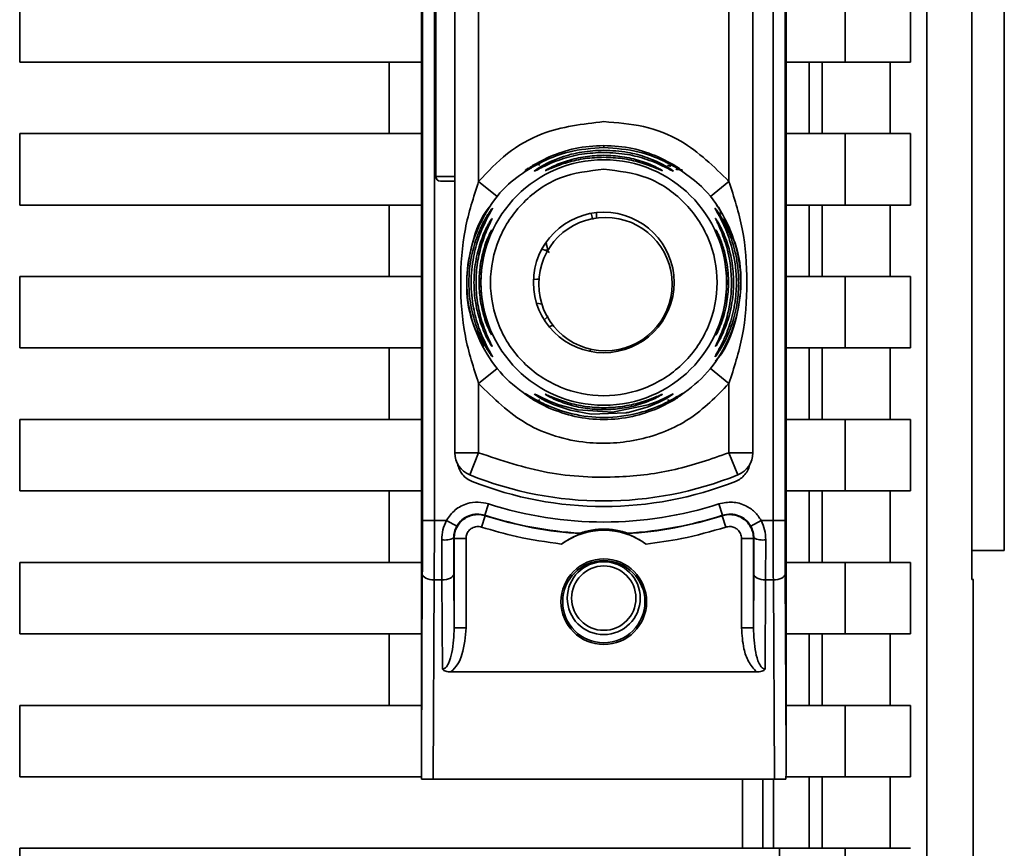
# Paper-space layout 'Blatt2' of a CAD drawing. Units: millimetres. Extents: x 0 to 4200, y 0 to 2970.
# Drawn here: x 1285 to 1327, y 1913 to 1948 of the extents above; entities that cross this region are included whole.
import ezdxf

# ---------------------------------------------------------------- set-up
doc = ezdxf.new("R2010")
doc.units = ezdxf.units.MM

psp = doc.layouts.new('Blatt2')

# ---------------------------------------------------------------- linework, layer by layer
at = {"color": 7, "linetype": 'Continuous', "lineweight": 35, "ltscale": 10}
for p, q in [((1326.57, 1925.781), (1326.57, 1983.448)), ((1323.318, 1982.269), (1323.318, 1889.289)), ((1325.211, 1924.566), (1325.211, 1982.302)), ((1302.12, 1917.171), (1302.12, 1977.387)), ((1317.42, 1977.387), (1317.42, 1917.171)), ((1302.164, 1967.513), (1302.164, 1927.045)), ((1302.664, 1967.513), (1302.664, 1927.045)), ((1316.876, 1927.045), (1316.876, 1967.513)), ((1317.376, 1967.513), (1317.376, 1927.045)), ((1303.52, 1929.88), (1303.52, 1964.678)), ((1316.02, 1964.678), (1316.02, 1929.88)), ((1302.72, 1953.079), (1302.72, 1941.479)), ((1304.52, 1941.272), (1304.52, 1953.286)), ((1315.02, 1941.272), (1315.02, 1953.286)), ((1285.27, 1946.279), (1285.27, 1949.279)), ((1319.888, 1949.279), (1319.888, 1946.279)), ((1322.635, 1949.279), (1322.635, 1946.279)), ((1302.12, 1946.279), (1285.27, 1946.279)), ((1300.77, 1943.279), (1300.77, 1946.279)), ((1319.888, 1946.279), (1317.42, 1946.279)), ((1318.384, 1946.279), (1318.384, 1943.279)), ((1318.933, 1943.279), (1318.933, 1946.279)), ((1319.888, 1946.279), (1322.635, 1946.279)), ((1321.786, 1946.279), (1321.786, 1943.279)), ((1285.27, 1943.279), (1302.12, 1943.279)), ((1285.27, 1940.279), (1285.27, 1943.279)), ((1319.888, 1943.279), (1317.42, 1943.279)), ((1319.888, 1943.279), (1319.888, 1940.279)), ((1322.635, 1943.279), (1319.888, 1943.279)), ((1322.635, 1943.279), (1322.635, 1940.279)), ((1308.78, 1942.68), (1308.77, 1942.688)), ((1306.838, 1941.968), (1307.483, 1942.305)), ((1306.991, 1942), (1307.483, 1942.305)), ((1312.057, 1942.305), (1312.703, 1941.968)), ((1302.92, 1941.279), (1303.52, 1941.279)), ((1305.298, 1940.643), (1304.52, 1941.272)), ((1314.242, 1940.643), (1315.02, 1941.272)), ((1302.12, 1940.279), (1285.27, 1940.279)), ((1300.77, 1937.279), (1300.77, 1940.279)), ((1319.888, 1940.279), (1317.42, 1940.279)), ((1318.384, 1940.279), (1318.384, 1937.279)), ((1318.933, 1937.279), (1318.933, 1940.279)), ((1319.888, 1940.279), (1322.635, 1940.279)), ((1321.786, 1940.279), (1321.786, 1937.279)), ((1309.84, 1939.762), (1309.84, 1939.762)), ((1307.425, 1938.379), (1307.312, 1938.379)), ((1285.27, 1937.279), (1302.12, 1937.279)), ((1285.27, 1934.279), (1285.27, 1937.279)), ((1319.888, 1937.279), (1317.42, 1937.279)), ((1319.888, 1937.279), (1319.888, 1934.279)), ((1322.635, 1937.279), (1319.888, 1937.279)), ((1322.635, 1937.279), (1322.635, 1934.279)), ((1306.955, 1936.159), (1307.172, 1936.113)), ((1307.443, 1935.626), (1307.318, 1935.49)), ((1302.12, 1934.279), (1285.27, 1934.279)), ((1300.77, 1931.279), (1300.77, 1934.279)), ((1309.185, 1934.16), (1309.221, 1934.183)), ((1309.84, 1934.162), (1309.84, 1934.162)), ((1319.888, 1934.279), (1317.42, 1934.279)), ((1318.384, 1934.279), (1318.384, 1931.279)), ((1318.933, 1931.279), (1318.933, 1934.279)), ((1319.888, 1934.279), (1322.635, 1934.279)), ((1321.786, 1934.279), (1321.786, 1931.279)), ((1305.298, 1933.415), (1304.52, 1932.786)), ((1315.02, 1932.786), (1314.242, 1933.415)), ((1304.52, 1929.88), (1304.52, 1932.786)), ((1315.02, 1929.88), (1315.02, 1932.786)), ((1307.484, 1931.753), (1306.801, 1932.176)), ((1307.483, 1931.753), (1306.838, 1932.09)), ((1312.702, 1932.09), (1312.057, 1931.753)), ((1312.805, 1932.216), (1312.568, 1932.069)), ((1285.27, 1928.279), (1285.27, 1931.279)), ((1285.27, 1931.279), (1302.12, 1931.279)), ((1319.888, 1931.279), (1317.42, 1931.279)), ((1319.888, 1931.279), (1319.888, 1928.279)), ((1322.635, 1931.279), (1319.888, 1931.279)), ((1322.635, 1931.279), (1322.635, 1928.279)), ((1303.52, 1929.88), (1304.52, 1929.88)), ((1304.145, 1928.953), (1304.52, 1929.88)), ((1315.02, 1929.88), (1316.02, 1929.88)), ((1315.395, 1928.953), (1315.02, 1929.88)), ((1302.12, 1928.279), (1285.27, 1928.279)), ((1300.77, 1925.279), (1300.77, 1928.279)), ((1319.888, 1928.279), (1317.42, 1928.279)), ((1318.384, 1928.279), (1318.384, 1925.279)), ((1318.933, 1925.279), (1318.933, 1928.279)), ((1319.888, 1928.279), (1322.635, 1928.279)), ((1321.786, 1928.279), (1321.786, 1925.279)), ((1304.939, 1927.737), (1304.785, 1927.261)), ((1314.601, 1927.737), (1314.755, 1927.261)), ((1304.647, 1926.763), (1304.8, 1927.239)), ((1314.894, 1926.763), (1314.74, 1927.239)), ((1302.664, 1927.045), (1302.164, 1927.045)), ((1303.169, 1927.045), (1302.664, 1927.045)), ((1303.169, 1927.045), (1303.605, 1926.8)), ((1315.935, 1926.8), (1316.371, 1927.045)), ((1316.876, 1927.045), (1316.371, 1927.045)), ((1316.876, 1927.045), (1317.376, 1927.045)), ((1303.477, 1926.309), (1303.493, 1926.287)), ((1303.493, 1926.287), (1303.493, 1922.533)), ((1303.993, 1926.287), (1303.493, 1926.287)), ((1303.993, 1926.287), (1303.993, 1922.533)), ((1315.547, 1922.533), (1315.547, 1926.287)), ((1316.047, 1926.287), (1315.547, 1926.287)), ((1316.047, 1926.287), (1316.063, 1926.309)), ((1316.047, 1922.533), (1316.047, 1926.287)), ((1302.982, 1924.545), (1302.977, 1926.227)), ((1316.563, 1926.227), (1316.559, 1924.545)), ((1325.211, 1925.781), (1326.57, 1925.781)), ((1285.27, 1922.279), (1285.27, 1925.279)), ((1285.27, 1925.279), (1302.12, 1925.279)), ((1319.888, 1925.279), (1317.42, 1925.279)), ((1319.888, 1925.279), (1319.888, 1922.279)), ((1322.635, 1925.279), (1319.888, 1925.279)), ((1322.635, 1925.279), (1322.635, 1922.279)), ((1302.12, 1917.171), (1302.159, 1924.795)), ((1303.493, 1922.533), (1303.482, 1924.795)), ((1316.059, 1924.795), (1316.047, 1922.533)), ((1317.382, 1924.795), (1317.42, 1917.171)), ((1302.659, 1924.545), (1302.616, 1916.179)), ((1302.659, 1924.545), (1302.982, 1924.545)), ((1303.001, 1920.798), (1302.982, 1924.545)), ((1316.559, 1924.545), (1316.54, 1920.798)), ((1316.882, 1924.545), (1316.559, 1924.545)), ((1316.882, 1924.545), (1316.924, 1916.179)), ((1325.271, 1924.566), (1325.211, 1924.567)), ((1325.236, 1924.566), (1325.211, 1924.566)), ((1325.27, 1889.241), (1325.27, 1924.566)), ((1303.993, 1922.533), (1303.493, 1922.533)), ((1315.547, 1922.533), (1316.047, 1922.533)), ((1302.12, 1922.279), (1285.27, 1922.279)), ((1300.77, 1919.279), (1300.77, 1922.279)), ((1319.888, 1922.279), (1317.42, 1922.279)), ((1318.384, 1922.279), (1318.384, 1919.279)), ((1318.933, 1919.279), (1318.933, 1922.279)), ((1319.888, 1922.279), (1322.635, 1922.279)), ((1321.786, 1922.279), (1321.786, 1919.279)), ((1316.18, 1920.682), (1303.36, 1920.682)), ((1285.27, 1919.279), (1285.27, 1916.279)), ((1302.12, 1919.279), (1285.27, 1919.279)), ((1319.888, 1919.279), (1317.42, 1919.279)), ((1319.888, 1919.279), (1319.888, 1916.279)), ((1322.635, 1919.279), (1319.888, 1919.279)), ((1322.635, 1919.279), (1322.635, 1916.279)), ((1302.127, 1916.279), (1285.27, 1916.279)), ((1316.924, 1916.179), (1302.616, 1916.179)), ((1316.445, 1916.179), (1316.445, 1913.279)), ((1319.888, 1916.279), (1317.415, 1916.279)), ((1318.384, 1916.279), (1318.384, 1913.279)), ((1318.933, 1913.279), (1318.933, 1916.279)), ((1319.888, 1916.279), (1322.635, 1916.279)), ((1321.786, 1916.279), (1321.786, 1913.279)), ((1285.27, 1913.279), (1285.27, 1910.279)), ((1285.27, 1913.279), (1317.143, 1913.279)), ((1317.143, 1913.279), (1317.143, 1910.279)), ((1319.888, 1913.279), (1317.143, 1913.279)), ((1319.888, 1913.279), (1319.888, 1910.279)), ((1322.635, 1913.279), (1319.888, 1913.279))]:
    psp.add_line(p, q, dxfattribs=at)
at = {"color": 1, "linetype": 'Continuous', "lineweight": 35, "ltscale": 10}
for p, q in [((1309.77, 1942.695), (1309.77, 1942.779)), ((1312.447, 1941.952), (1312.586, 1941.89)), ((1302.72, 1941.479), (1303.52, 1941.479)), ((1309.461, 1939.737), (1309.461, 1939.963)), ((1307.629, 1935.244), (1307.482, 1935.167)), ((1315.584, 1916.179), (1315.584, 1913.279)), ((1316.892, 1913.279), (1316.892, 1916.179))]:
    psp.add_line(p, q, dxfattribs=at)
at = {"color": 1, "linetype": 'Continuous', "lineweight": 35, "ltscale": 10, "flags": 128}
for points in [[(1307.424, 1938.378), (1307.372, 1938.643), (1307.355, 1938.723)], [(1307.047, 1937.171), (1306.96, 1937.166), (1306.823, 1937.159)], [(1305.05, 1934.873), (1305.056, 1934.857), (1305.067, 1934.832)]]:
    psp.add_lwpolyline(points, dxfattribs=at)
at = {"color": 7, "linetype": 'Continuous', "lineweight": 35, "ltscale": 10, "flags": 128}
for points in [[(1306.86, 1932.354), (1306.881, 1932.348), (1306.941, 1932.319), (1307.149, 1932.212), (1307.459, 1932.065), (1307.878, 1931.898), (1308.676, 1931.677), (1310.131, 1931.58), (1311.631, 1931.887), (1312.056, 1932.054), (1312.373, 1932.203), (1312.566, 1932.302), (1312.649, 1932.344), (1312.68, 1932.354), (1312.665, 1932.338), (1312.566, 1932.268), (1312.375, 1932.15), (1312.059, 1931.986), (1311.633, 1931.807), (1310.808, 1931.577), (1310.74, 1931.565), (1310.707, 1931.559), (1310.702, 1931.558), (1310.7, 1931.558), (1310.7, 1931.558), (1310.7, 1931.558), (1310.7, 1931.558), (1310.7, 1931.558), (1310.7, 1931.558), (1309.237, 1931.504), (1308.355, 1931.665), (1307.689, 1931.893), (1307.344, 1932.054), (1307.091, 1932.194), (1306.96, 1932.277), (1306.884, 1932.331), (1306.86, 1932.354)], [(1304.785, 1927.261), (1304.794, 1927.248), (1304.8, 1927.239)], [(1314.74, 1927.239), (1314.749, 1927.251), (1314.755, 1927.261)], [(1302.159, 1924.795), (1302.169, 1924.747), (1302.198, 1924.7), (1302.244, 1924.657), (1302.306, 1924.619), (1302.382, 1924.588), (1302.468, 1924.565), (1302.561, 1924.55), (1302.659, 1924.545)], [(1302.982, 1924.545), (1303.079, 1924.55), (1303.172, 1924.565), (1303.258, 1924.588), (1303.334, 1924.619), (1303.396, 1924.657), (1303.443, 1924.7), (1303.471, 1924.747), (1303.482, 1924.795)], [(1316.559, 1924.545), (1316.461, 1924.55), (1316.368, 1924.565), (1316.282, 1924.588), (1316.206, 1924.619), (1316.144, 1924.657), (1316.098, 1924.7), (1316.069, 1924.747), (1316.059, 1924.795)], [(1317.382, 1924.795), (1317.371, 1924.747), (1317.343, 1924.7), (1317.296, 1924.657), (1317.234, 1924.619), (1317.158, 1924.588), (1317.072, 1924.565), (1316.979, 1924.55), (1316.882, 1924.545)]]:
    psp.add_lwpolyline(points, dxfattribs=at)
at = {"color": 7, "linetype": 'Continuous', "lineweight": 35, "ltscale": 100}
for centre, radius in [((1309.77, 1937.029), 5.152), ((1309.77, 1937.029), 2.95), ((1309.84, 1936.962), 2.8), ((1309.77, 1923.629), 1.795), ((1309.77, 1923.629), 1.724), ((1309.77, 1923.779), 1.53), ((1309.77, 1923.779), 1.35)]:
    psp.add_circle(centre, radius, dxfattribs=at)
for centre, radius, start, end in [((1302.92, 1941.479), 0.2, 180, 270), ((1309.84, 1936.962), 2.8, 90, 270), ((1305.517, 1939.015), 0.497, 154.8039, 179.9968), ((1304.52, 1929.88), 1, 180, 247.9757), ((1315.02, 1929.88), 1, 292.0243, 0), ((1309.77, 1942.859), 15, 247.9757, 292.0243), ((1309.77, 1942.629), 15.004, 248.4049, 291.5951), ((1309.77, 1942.629), 15.656, 252.0276, 287.9724), ((1309.77, 1942.629), 16.156, 252.0276, 266.4666), ((1309.77, 1942.629), 16.173, 252.1041, 266.6344), ((1309.77, 1942.629), 16.173, 273.3656, 287.8959), ((1309.77, 1942.629), 16.156, 273.5334, 287.9724), ((1303.096, 1927.069), 0.85, 261.949, 296.627), ((1309.77, 1923.629), 3, 53.8159, 126.1841), ((1316.444, 1927.069), 0.85, 243.373, 278.051)]:
    psp.add_arc(centre, radius, start, end, dxfattribs=at)
at = {"color": 1, "linetype": 'Continuous', "lineweight": 35, "ltscale": 100}
psp.add_arc((1305.518, 1934.59), 0.498, 200.5356, 209.9806, dxfattribs=at)
at = {"color": 7, "linetype": 'Continuous', "lineweight": 35, "ltscale": 10}
for points, knots in [([(1304.52, 1941.272), (1304.905, 1941.681), (1305.674, 1942.499), (1307.447, 1943.514), (1308.89, 1943.679), (1309.77, 1943.779)], [0, 0, 0, 0, 0.280538, 0.561025, 1, 1, 1, 1]), ([(1309.77, 1943.779), (1310.33, 1943.737), (1311.45, 1943.653), (1313.353, 1942.912), (1314.389, 1941.893), (1315.02, 1941.272)], [0, 0, 0, 0, 0.280538, 0.561025, 1, 1, 1, 1]), ([(1307.483, 1942.305), (1307.839, 1942.439), (1308.569, 1942.713), (1309.363, 1942.757), (1309.77, 1942.779)], [0, 0, 0, 0, 0.487705, 1, 1, 1, 1]), ([(1309.77, 1942.779), (1310.179, 1942.757), (1310.974, 1942.713), (1311.703, 1942.438), (1312.057, 1942.305)], [0, 0, 0, 0, 0.515102, 1, 1, 1, 1]), ([(1309.77, 1942.695), (1309.269, 1942.658), (1308.397, 1942.592), (1307.401, 1942.207), (1306.875, 1941.928), (1306.718, 1941.834), (1306.681, 1941.812)], [0, 0, 0, 0, 0.435149, 0.757711, 0.942714, 1, 1, 1, 1]), ([(1309.77, 1942.489), (1309.461, 1942.475), (1308.845, 1942.445), (1308.094, 1942.246), (1307.556, 1942.04), (1307.204, 1941.876), (1306.981, 1941.759), (1306.88, 1941.708), (1306.849, 1941.697), (1306.873, 1941.718), (1306.886, 1941.729)], [0, 0, 0, 0, 0.242027, 0.48306, 0.610677, 0.720315, 0.834356, 0.890107, 0.945, 1, 1, 1, 1]), ([(1312.703, 1941.968), (1312.774, 1941.922), (1312.909, 1941.833), (1313.043, 1941.73), (1313.099, 1941.678), (1313.06, 1941.693), (1312.938, 1941.766), (1312.689, 1941.915), (1312.147, 1942.203), (1311.141, 1942.594), (1310.271, 1942.658), (1309.77, 1942.695)], [0, 0, 0, 0, 0.064193, 0.122042, 0.181033, 0.239778, 0.297299, 0.360828, 0.486293, 0.704662, 1, 1, 1, 1]), ([(1309.77, 1942.58), (1310.108, 1942.563), (1310.724, 1942.53), (1311.472, 1942.32), (1311.986, 1942.113), (1312.339, 1941.933), (1312.562, 1941.796), (1312.663, 1941.723), (1312.689, 1941.699), (1312.662, 1941.707), (1312.559, 1941.759), (1312.336, 1941.876), (1311.984, 1942.04), (1311.469, 1942.237), (1310.722, 1942.44), (1310.106, 1942.472), (1309.77, 1942.489)], [0, 0, 0, 0, 0.139873, 0.255263, 0.323092, 0.38094, 0.441434, 0.471578, 0.500069, 0.528691, 0.558651, 0.61896, 0.676962, 0.744451, 0.860964, 1, 1, 1, 1]), ([(1309.77, 1942.366), (1310.03, 1942.355), (1310.55, 1942.332), (1311.293, 1942.156), (1311.852, 1941.935), (1312.126, 1941.79), (1312.211, 1941.737), (1312.233, 1941.719), (1312.21, 1941.724), (1312.124, 1941.76), (1311.851, 1941.88), (1311.294, 1942.083), (1310.55, 1942.252), (1310.031, 1942.274), (1309.77, 1942.285)], [0, 0, 0, 0, 0.1282782, 0.2559867, 0.3810418, 0.4414606, 0.4715318, 0.5000594, 0.5286132, 0.5586095, 0.6188709, 0.7437379, 0.8715296, 1, 1, 1, 1]), ([(1306.838, 1941.968), (1306.855, 1941.976), (1306.891, 1941.991), (1306.955, 1941.994), (1307.023, 1941.983), (1307.07, 1941.962), (1307.093, 1941.952)], [0, 0, 0, 0, 0.247775, 0.499994, 0.752217, 1, 1, 1, 1]), ([(1309.77, 1942.285), (1309.51, 1942.274), (1308.99, 1942.252), (1308.247, 1942.084), (1307.689, 1941.88), (1307.417, 1941.76), (1307.328, 1941.723), (1307.319, 1941.723), (1307.314, 1941.723)], [0, 0, 0, 0, 0.256985, 0.51255, 0.76226, 0.882772, 0.942894, 1, 1, 1, 1]), ([(1306.838, 1932.09), (1306.431, 1932.375), (1305.617, 1932.945), (1304.725, 1934.16), (1304.154, 1935.542), (1303.962, 1937.029), (1304.154, 1938.517), (1304.727, 1939.897), (1305.549, 1941.036), (1306.274, 1941.55), (1306.595, 1941.777)], [0, 0, 0, 0, 0.128342, 0.256685, 0.385027, 0.51337, 0.641712, 0.770054, 0.898397, 1, 1, 1, 1]), ([(1306.607, 1941.831), (1306.583, 1941.815), (1306.536, 1941.784), (1306.493, 1941.754), (1306.475, 1941.742), (1306.479, 1941.743), (1306.48, 1941.743)], [0, 0, 0, 0, 0.359793, 0.68387, 0.962802, 1, 1, 1, 1]), ([(1306.68, 1941.812), (1306.662, 1941.802), (1306.635, 1941.787), (1306.633, 1941.784), (1306.632, 1941.783)], [0, 0, 0, 0, 0.672848, 1, 1, 1, 1]), ([(1313.034, 1941.708), (1313.323, 1941.502), (1314.017, 1941.008), (1314.813, 1939.896), (1315.387, 1938.517), (1315.578, 1937.029), (1315.386, 1935.542), (1314.816, 1934.16), (1313.923, 1932.945), (1313.11, 1932.375), (1312.703, 1932.09)], [0, 0, 0, 0, 0.092767, 0.222372, 0.351976, 0.481581, 0.611186, 0.740791, 0.870395, 1, 1, 1, 1]), ([(1312.792, 1941.779), (1312.824, 1941.778), (1312.89, 1941.775), (1312.933, 1941.768), (1312.922, 1941.777), (1312.876, 1941.803), (1312.859, 1941.812)], [0, 0, 0, 0, 0.2482795, 0.5209172, 0.8306803, 1, 1, 1, 1]), ([(1313.053, 1941.748), (1313.053, 1941.748), (1313.059, 1941.747), (1313.049, 1941.753), (1313.028, 1941.767), (1313.024, 1941.77)], [0, 0, 0, 0, 0.019807, 0.812016, 1, 1, 1, 1]), ([(1304.52, 1932.786), (1304.308, 1933.445), (1303.864, 1934.822), (1303.721, 1937.029), (1303.864, 1939.236), (1304.308, 1940.613), (1304.52, 1941.272)], [0, 0, 0, 0, 0.239134, 0.499997, 0.760845, 1, 1, 1, 1]), ([(1315.02, 1941.272), (1315.232, 1940.613), (1315.676, 1939.236), (1315.819, 1937.029), (1315.676, 1934.822), (1315.232, 1933.445), (1315.02, 1932.786)], [0, 0, 0, 0, 0.23916, 0.500012, 0.760859, 1, 1, 1, 1]), ([(1314.483, 1940.29), (1314.516, 1940.256), (1314.624, 1940.145), (1314.676, 1939.996), (1314.712, 1939.893)], [0, 0, 0, 0, 0.304423, 1, 1, 1, 1]), ([(1314.504, 1940.292), (1314.498, 1940.303), (1314.49, 1940.315), (1314.491, 1940.309), (1314.491, 1940.308)], [0, 0, 0, 0, 0.85136, 1, 1, 1, 1]), ([(1304.745, 1934.342), (1304.566, 1934.682), (1304.126, 1935.514), (1303.942, 1937.04), (1304.206, 1938.677), (1304.616, 1939.801), (1305.013, 1940.241), (1305.038, 1940.269)], [0, 0, 0, 0, 0.183564, 0.449693, 0.715823, 0.981952, 1, 1, 1, 1]), ([(1305.105, 1933.914), (1305.101, 1933.915), (1305.093, 1933.917), (1305.036, 1933.989), (1304.956, 1934.105), (1304.831, 1934.303), (1304.655, 1934.623), (1304.415, 1935.174), (1304.18, 1935.986), (1304.075, 1937.029), (1304.179, 1938.072), (1304.415, 1938.884), (1304.655, 1939.435), (1304.831, 1939.755), (1304.956, 1939.953), (1305.036, 1940.069), (1305.093, 1940.142), (1305.101, 1940.143), (1305.105, 1940.144)], [0, 0, 0, 0, 0.029063, 0.058527, 0.087393, 0.119146, 0.176786, 0.24481, 0.358324, 0.499986, 0.641636, 0.755157, 0.823234, 0.880808, 0.91247, 0.941457, 0.970917, 1, 1, 1, 1]), ([(1305.105, 1940.144), (1305.101, 1940.134), (1305.093, 1940.113), (1305.023, 1939.987), (1304.825, 1939.635), (1304.52, 1938.963), (1304.27, 1938.037), (1304.173, 1937.03), (1304.27, 1936.022), (1304.52, 1935.096), (1304.826, 1934.423), (1305.023, 1934.071), (1305.093, 1933.945), (1305.101, 1933.924), (1305.105, 1933.914)], [0, 0, 0, 0, 0.0286355, 0.0588083, 0.1194314, 0.2445871, 0.3598021, 0.4999946, 0.6396871, 0.7554479, 0.8805934, 0.9411865, 0.9713352, 1, 1, 1, 1]), ([(1309.311, 1939.672), (1309.291, 1939.74), (1309.27, 1939.816), (1309.244, 1939.898), (1309.241, 1939.906)], [0, 0, 0, 0, 0.893664, 1, 1, 1, 1]), ([(1314.437, 1933.912), (1314.437, 1933.916), (1314.437, 1933.924), (1314.476, 1933.997), (1314.579, 1934.178), (1314.723, 1934.452), (1314.852, 1934.732), (1315.029, 1935.162), (1315.168, 1935.626), (1315.257, 1936.092), (1315.321, 1936.535), (1315.348, 1937.106), (1315.281, 1937.937), (1315.118, 1938.64), (1314.894, 1939.237), (1314.735, 1939.581), (1314.604, 1939.832), (1314.521, 1939.981), (1314.473, 1940.066), (1314.447, 1940.115), (1314.433, 1940.147), (1314.438, 1940.148), (1314.46, 1940.124), (1314.5, 1940.074), (1314.577, 1939.965), (1314.754, 1939.685), (1315.04, 1939.127), (1315.275, 1938.402), (1315.403, 1937.669), (1315.45, 1936.884), (1315.376, 1936.139), (1315.22, 1935.502), (1315.068, 1935.04), (1314.873, 1934.595), (1314.691, 1934.272), (1314.582, 1934.103), (1314.516, 1934.007), (1314.457, 1933.928), (1314.443, 1933.917), (1314.437, 1933.912)], [0, 0, 0, 0, 0.011162, 0.022755, 0.047507, 0.077604, 0.094659, 0.113319, 0.172802, 0.188755, 0.205542, 0.259762, 0.298644, 0.366846, 0.398758, 0.426439, 0.446999, 0.465363, 0.474645, 0.483599, 0.493714, 0.505416, 0.513577, 0.521915, 0.53935, 0.558746, 0.605894, 0.668612, 0.70689, 0.749958, 0.820438, 0.850609, 0.877513, 0.916192, 0.948444, 0.959451, 0.969763, 0.985287, 1, 1, 1, 1]), ([(1305.087, 1934.341), (1305.084, 1934.341), (1305.078, 1934.341), (1305.036, 1934.402), (1304.976, 1934.501), (1304.881, 1934.672), (1304.747, 1934.948), (1304.551, 1935.453), (1304.373, 1936.16), (1304.302, 1937.029), (1304.373, 1937.898), (1304.551, 1938.605), (1304.747, 1939.109), (1304.881, 1939.386), (1304.976, 1939.557), (1305.036, 1939.656), (1305.078, 1939.717), (1305.084, 1939.717), (1305.087, 1939.718)], [0, 0, 0, 0, 0.029022, 0.058416, 0.087239, 0.118872, 0.17661, 0.244374, 0.371915, 0.499982, 0.62805, 0.755599, 0.823242, 0.881086, 0.912699, 0.941559, 0.970967, 1, 1, 1, 1]), ([(1305.087, 1939.718), (1305.084, 1939.708), (1305.078, 1939.69), (1305.026, 1939.58), (1304.88, 1939.275), (1304.641, 1938.671), (1304.456, 1937.869), (1304.39, 1937.029), (1304.456, 1936.189), (1304.642, 1935.387), (1304.88, 1934.783), (1305.026, 1934.478), (1305.078, 1934.368), (1305.084, 1934.35), (1305.087, 1934.341)], [0, 0, 0, 0, 0.028488, 0.058725, 0.119253, 0.244297, 0.371841, 0.500006, 0.628149, 0.755736, 0.880767, 0.941264, 0.971475, 1, 1, 1, 1]), ([(1314.794, 1939.719), (1314.974, 1939.378), (1315.414, 1938.545), (1315.598, 1937.019), (1315.337, 1935.38), (1314.91, 1934.235), (1314.493, 1933.778), (1314.45, 1933.731)], [0, 0, 0, 0, 0.181576, 0.444299, 0.707022, 0.969746, 1, 1, 1, 1]), ([(1314.454, 1934.338), (1314.454, 1934.342), (1314.454, 1934.35), (1314.487, 1934.422), (1314.565, 1934.583), (1314.692, 1934.864), (1314.872, 1935.331), (1315.078, 1936.098), (1315.182, 1937.288), (1314.996, 1938.36), (1314.741, 1939.073), (1314.608, 1939.383), (1314.525, 1939.557), (1314.473, 1939.667), (1314.446, 1939.726), (1314.457, 1939.717), (1314.462, 1939.714)], [0, 0, 0, 0, 0.024231, 0.04939, 0.098486, 0.153472, 0.217157, 0.340432, 0.509902, 0.744262, 0.810462, 0.867457, 0.918374, 0.931107, 0.97309, 1, 1, 1, 1]), ([(1305.067, 1934.832), (1305.066, 1934.831), (1305.062, 1934.83), (1305.024, 1934.895), (1304.945, 1935.056), (1304.836, 1935.323), (1304.699, 1935.737), (1304.574, 1936.317), (1304.524, 1937.029), (1304.574, 1937.741), (1304.699, 1938.321), (1304.836, 1938.735), (1304.945, 1939.002), (1305.024, 1939.163), (1305.062, 1939.228), (1305.066, 1939.227), (1305.067, 1939.226)], [0, 0, 0, 0, 0.029026, 0.0583616, 0.1183599, 0.1762744, 0.2437293, 0.3715148, 0.5000037, 0.6284965, 0.7562746, 0.8236314, 0.881633, 0.9416391, 0.97116, 1, 1, 1, 1]), ([(1305.067, 1939.226), (1305.066, 1939.218), (1305.062, 1939.201), (1305.027, 1939.11), (1304.931, 1938.859), (1304.771, 1938.366), (1304.645, 1937.713), (1304.6, 1937.029), (1304.645, 1936.346), (1304.771, 1935.692), (1304.931, 1935.199), (1305.027, 1934.948), (1305.062, 1934.857), (1305.066, 1934.84), (1305.067, 1934.832)], [0, 0, 0, 0, 0.028468, 0.058629, 0.119043, 0.243957, 0.37161, 0.500006, 0.628386, 0.756046, 0.880956, 0.941361, 0.971514, 1, 1, 1, 1]), ([(1314.474, 1934.829), (1314.473, 1934.832), (1314.473, 1934.838), (1314.491, 1934.891), (1314.536, 1935.006), (1314.61, 1935.206), (1314.718, 1935.534), (1314.811, 1935.905), (1314.91, 1936.488), (1314.948, 1937.179), (1314.862, 1937.925), (1314.723, 1938.515), (1314.596, 1938.893), (1314.51, 1939.118), (1314.475, 1939.21), (1314.47, 1939.235), (1314.483, 1939.221), (1314.499, 1939.191), (1314.508, 1939.176)], [0, 0, 0, 0, 0.02274, 0.04615, 0.088553, 0.136955, 0.191867, 0.294748, 0.344843, 0.508447, 0.655192, 0.738159, 0.839213, 0.88672, 0.921238, 0.953809, 0.9765, 1, 1, 1, 1]), ([(1307.355, 1938.648), (1307.38, 1938.561), (1307.411, 1938.454), (1307.427, 1938.368), (1307.43, 1938.352)], [0, 0, 0, 0, 0.821037, 1, 1, 1, 1]), ([(1315.02, 1932.786), (1314.493, 1932.25), (1313.44, 1931.177), (1311.3, 1930.332), (1308.914, 1930.189), (1306.418, 1930.919), (1305.153, 1932.164), (1304.52, 1932.786)], [0, 0, 0, 0, 0.186815, 0.373623, 0.560447, 0.780264, 1, 1, 1, 1]), ([(1306.838, 1932.09), (1306.766, 1932.137), (1306.631, 1932.225), (1306.497, 1932.328), (1306.441, 1932.38), (1306.48, 1932.365), (1306.602, 1932.292), (1306.852, 1932.143), (1307.436, 1931.83), (1308.455, 1931.464), (1309.823, 1931.304), (1311.142, 1931.478), (1312.147, 1931.853), (1312.689, 1932.143), (1312.938, 1932.292), (1313.06, 1932.365), (1313.099, 1932.381), (1313.043, 1932.328), (1312.909, 1932.225), (1312.774, 1932.137), (1312.703, 1932.09)], [0, 0, 0, 0, 0.032123, 0.061004, 0.09051, 0.119915, 0.148666, 0.180425, 0.243145, 0.368141, 0.499992, 0.647773, 0.756855, 0.819581, 0.851295, 0.880073, 0.909486, 0.938996, 0.967882, 1, 1, 1, 1]), ([(1307.093, 1932.106), (1307.07, 1932.096), (1307.023, 1932.075), (1306.955, 1932.064), (1306.891, 1932.067), (1306.856, 1932.082), (1306.838, 1932.09)], [0, 0, 0, 0, 0.24778, 0.500001, 0.752222, 1, 1, 1, 1]), ([(1307.314, 1932.335), (1307.319, 1932.335), (1307.328, 1932.335), (1307.418, 1932.297), (1307.69, 1932.178), (1308.249, 1931.973), (1308.992, 1931.811), (1309.772, 1931.754), (1310.552, 1931.811), (1311.185, 1931.95), (1311.64, 1932.1), (1311.937, 1932.216), (1312.125, 1932.299), (1312.21, 1932.334), (1312.235, 1932.34), (1312.214, 1932.325), (1312.204, 1932.317)], [0, 0, 0, 0, 0.02777, 0.056869, 0.11541, 0.236715, 0.360832, 0.485615, 0.610393, 0.73452, 0.799723, 0.856399, 0.914898, 0.944046, 0.971745, 1, 1, 1, 1]), ([(1312.702, 1932.09), (1312.684, 1932.082), (1312.649, 1932.067), (1312.585, 1932.064), (1312.517, 1932.075), (1312.47, 1932.096), (1312.447, 1932.106)], [0, 0, 0, 0, 0.247773, 0.499989, 0.752211, 1, 1, 1, 1]), ([(1312.057, 1931.753), (1311.701, 1931.622), (1310.972, 1931.354), (1309.768, 1931.241), (1308.567, 1931.354), (1307.837, 1931.623), (1307.484, 1931.753)], [0, 0, 0, 0, 0.243866, 0.500001, 0.757527, 1, 1, 1, 1]), ([(1304.52, 1929.88), (1305.475, 1929.561), (1307.385, 1928.923), (1310.206, 1928.79), (1312.781, 1929.099), (1314.274, 1929.62), (1315.02, 1929.88)], [0, 0, 0, 0, 0.279962, 0.559883, 0.779955, 1, 1, 1, 1]), ([(1303.635, 1929.415), (1303.657, 1929.335), (1303.701, 1929.174), (1303.84, 1928.963), (1304.021, 1928.787), (1304.172, 1928.714), (1304.248, 1928.678)], [0, 0, 0, 0, 0.249103, 0.499527, 0.74962, 1, 1, 1, 1]), ([(1315.905, 1929.415), (1315.883, 1929.335), (1315.839, 1929.174), (1315.7, 1928.963), (1315.518, 1928.787), (1315.368, 1928.715), (1315.292, 1928.678)], [0, 0, 0, 0, 0.249126, 0.499574, 0.749604, 1, 1, 1, 1]), ([(1303.169, 1927.045), (1303.282, 1927.202), (1303.509, 1927.515), (1304.001, 1927.761), (1304.496, 1927.837), (1304.792, 1927.77), (1304.939, 1927.737)], [0, 0, 0, 0, 0.279792, 0.559266, 0.780106, 1, 1, 1, 1]), ([(1314.601, 1927.737), (1314.791, 1927.775), (1315.169, 1927.852), (1315.698, 1927.699), (1316.114, 1927.42), (1316.286, 1927.17), (1316.371, 1927.045)], [0, 0, 0, 0, 0.279791, 0.559265, 0.780106, 1, 1, 1, 1]), ([(1303.493, 1926.287), (1303.498, 1926.366), (1303.509, 1926.523), (1303.594, 1926.745), (1303.725, 1926.942), (1303.899, 1927.103), (1304.106, 1927.219), (1304.334, 1927.283), (1304.572, 1927.295), (1304.724, 1927.257), (1304.8, 1927.239)], [0, 0, 0, 0, 0.1250925, 0.2502077, 0.3752267, 0.500185, 0.6251991, 0.7501662, 0.8750939, 1, 1, 1, 1]), ([(1304.785, 1927.261), (1304.673, 1927.285), (1304.448, 1927.333), (1304.106, 1927.258), (1303.804, 1927.082), (1303.671, 1926.894), (1303.605, 1926.8)], [0, 0, 0, 0, 0.250011, 0.50001, 0.750004, 1, 1, 1, 1]), ([(1314.74, 1927.239), (1314.816, 1927.258), (1314.969, 1927.295), (1315.206, 1927.283), (1315.434, 1927.219), (1315.641, 1927.103), (1315.815, 1926.942), (1315.946, 1926.745), (1316.031, 1926.522), (1316.042, 1926.365), (1316.047, 1926.287)], [0, 0, 0, 0, 0.124928, 0.249895, 0.37493, 0.499927, 0.624953, 0.749969, 0.87498, 1, 1, 1, 1]), ([(1315.935, 1926.8), (1315.869, 1926.894), (1315.737, 1927.082), (1315.434, 1927.258), (1315.092, 1927.333), (1314.868, 1927.285), (1314.755, 1927.261)], [0, 0, 0, 0, 0.249996, 0.49999, 0.749989, 1, 1, 1, 1]), ([(1302.159, 1924.795), (1302.16, 1925.195), (1302.163, 1925.909), (1302.164, 1926.698), (1302.164, 1927.045)], [0, 0, 0, 0, 0.559553, 1, 1, 1, 1]), ([(1302.659, 1924.545), (1302.66, 1924.945), (1302.663, 1925.734), (1302.664, 1926.612), (1302.664, 1927.045)], [0, 0, 0, 0, 0.505844, 1, 1, 1, 1]), ([(1302.977, 1926.227), (1302.985, 1926.37), (1303.001, 1926.652), (1303.113, 1926.915), (1303.169, 1927.045)], [0, 0, 0, 0, 0.503862, 1, 1, 1, 1]), ([(1303.477, 1926.309), (1303.482, 1926.395), (1303.493, 1926.564), (1303.568, 1926.722), (1303.605, 1926.8)], [0, 0, 0, 0, 0.5023172, 1, 1, 1, 1]), ([(1303.993, 1926.287), (1303.999, 1926.346), (1304.011, 1926.463), (1304.105, 1926.617), (1304.249, 1926.737), (1304.442, 1926.803), (1304.579, 1926.776), (1304.647, 1926.763)], [0, 0, 0, 0, 0.1870112, 0.373896, 0.5606683, 0.7803769, 1, 1, 1, 1]), ([(1307.999, 1926.05), (1307.364, 1926.137), (1306.228, 1926.291), (1305.131, 1926.618), (1304.647, 1926.763)], [0, 0, 0, 0, 0.559187, 1, 1, 1, 1]), ([(1308.774, 1926.503), (1308.776, 1926.504), (1308.779, 1926.506), (1308.81, 1926.518), (1308.859, 1926.535), (1308.978, 1926.573), (1309.28, 1926.649), (1309.77, 1926.697), (1310.26, 1926.649), (1310.562, 1926.573), (1310.681, 1926.535), (1310.73, 1926.518), (1310.761, 1926.506), (1310.764, 1926.504), (1310.766, 1926.503)], [0, 0, 0, 0, 0.027734, 0.056715, 0.089069, 0.12633, 0.251352, 0.500161, 0.748907, 0.873801, 0.911008, 0.943323, 0.97228, 1, 1, 1, 1]), ([(1314.894, 1926.763), (1314.278, 1926.583), (1313.178, 1926.262), (1312.042, 1926.115), (1311.541, 1926.05)], [0, 0, 0, 0, 0.559185, 1, 1, 1, 1]), ([(1314.894, 1926.763), (1314.951, 1926.775), (1315.066, 1926.8), (1315.242, 1926.758), (1315.4, 1926.658), (1315.522, 1926.494), (1315.539, 1926.356), (1315.547, 1926.287)], [0, 0, 0, 0, 0.186747, 0.373591, 0.560403, 0.7802, 1, 1, 1, 1]), ([(1316.063, 1926.309), (1316.058, 1926.395), (1316.047, 1926.564), (1315.973, 1926.722), (1315.935, 1926.8)], [0, 0, 0, 0, 0.502317, 1, 1, 1, 1]), ([(1316.563, 1926.227), (1316.555, 1926.369), (1316.539, 1926.652), (1316.427, 1926.915), (1316.371, 1927.045)], [0, 0, 0, 0, 0.502975, 1, 1, 1, 1]), ([(1316.876, 1927.045), (1316.877, 1926.612), (1316.877, 1925.734), (1316.88, 1924.945), (1316.882, 1924.545)], [0, 0, 0, 0, 0.4941556, 1, 1, 1, 1]), ([(1317.376, 1927.045), (1317.377, 1926.603), (1317.377, 1925.812), (1317.38, 1925.106), (1317.382, 1924.795)], [0, 0, 0, 0, 0.559553, 1, 1, 1, 1]), ([(1303.482, 1924.795), (1303.481, 1925.065), (1303.478, 1925.547), (1303.477, 1926.076), (1303.477, 1926.309)], [0, 0, 0, 0, 0.559854, 1, 1, 1, 1]), ([(1307.999, 1926.05), (1308.076, 1926.104), (1308.192, 1926.184), (1308.335, 1926.266), (1308.413, 1926.307), (1308.529, 1926.365), (1308.658, 1926.421), (1308.77, 1926.464), (1308.815, 1926.481), (1308.819, 1926.483), (1308.821, 1926.484)], [0, 0, 0, 0, 0.249073, 0.374173, 0.455206, 0.499155, 0.748496, 0.874052, 0.940668, 1, 1, 1, 1]), ([(1308.821, 1926.484), (1308.812, 1926.488), (1308.796, 1926.494), (1308.781, 1926.501), (1308.774, 1926.503)], [0, 0, 0, 0, 0.56, 1, 1, 1, 1]), ([(1310.766, 1926.503), (1310.757, 1926.5), (1310.742, 1926.493), (1310.726, 1926.487), (1310.72, 1926.484)], [0, 0, 0, 0, 0.56, 1, 1, 1, 1]), ([(1310.72, 1926.484), (1310.721, 1926.483), (1310.724, 1926.482), (1310.763, 1926.467), (1310.877, 1926.423), (1311.073, 1926.338), (1311.309, 1926.21), (1311.464, 1926.104), (1311.541, 1926.05)], [0, 0, 0, 0, 0.050499, 0.107418, 0.250734, 0.500389, 0.749864, 1, 1, 1, 1]), ([(1316.063, 1926.309), (1316.063, 1926.013), (1316.062, 1925.484), (1316.059, 1925.006), (1316.059, 1924.795)], [0, 0, 0, 0, 0.559852, 1, 1, 1, 1]), ([(1303.001, 1920.798), (1303.012, 1920.799), (1303.034, 1920.801), (1303.081, 1920.818), (1303.172, 1920.887), (1303.305, 1921.118), (1303.46, 1921.68), (1303.48, 1922.187), (1303.493, 1922.533)], [0, 0, 0, 0, 0.017042, 0.035029, 0.076526, 0.19321, 0.448229, 1, 1, 1, 1]), ([(1303.993, 1922.533), (1303.964, 1922.156), (1303.924, 1921.631), (1303.665, 1921.001), (1303.461, 1920.789), (1303.36, 1920.682)], [0, 0, 0, 0, 0.563155, 0.782125, 1, 1, 1, 1]), ([(1316.18, 1920.682), (1316.056, 1920.822), (1315.806, 1921.103), (1315.599, 1921.755), (1315.567, 1922.237), (1315.547, 1922.533)], [0, 0, 0, 0, 0.276938, 0.556729, 1, 1, 1, 1]), ([(1316.047, 1922.533), (1316.061, 1922.187), (1316.081, 1921.68), (1316.235, 1921.118), (1316.368, 1920.887), (1316.459, 1920.818), (1316.506, 1920.801), (1316.529, 1920.799), (1316.54, 1920.798)], [0, 0, 0, 0, 0.5517867, 0.8067959, 0.9234361, 0.9649432, 0.9829429, 1, 1, 1, 1]), ([(1303.001, 1920.798), (1303.02, 1920.781), (1303.059, 1920.744), (1303.18, 1920.693), (1303.285, 1920.687), (1303.36, 1920.682)], [0, 0, 0, 0, 0.209577, 0.437114, 1, 1, 1, 1]), ([(1316.18, 1920.682), (1316.255, 1920.687), (1316.36, 1920.693), (1316.481, 1920.744), (1316.521, 1920.781), (1316.54, 1920.798)], [0, 0, 0, 0, 0.562886, 0.790423, 1, 1, 1, 1]), ([(1302.12, 1917.171), (1302.12, 1917.163), (1302.12, 1917.142), (1302.12, 1917.094), (1302.121, 1916.98), (1302.124, 1916.67), (1302.126, 1916.393), (1302.128, 1916.187)], [0, 0, 0, 0, 0.02322, 0.058536, 0.139175, 0.36038, 1, 1, 1, 1]), ([(1317.412, 1916.187), (1317.415, 1916.431), (1317.417, 1916.732), (1317.42, 1917.055), (1317.42, 1917.138), (1317.42, 1917.162), (1317.42, 1917.171)], [0, 0, 0, 0, 0.759745, 0.932709, 0.973735, 1, 1, 1, 1]), ([(1302.128, 1916.187), (1302.148, 1916.186), (1302.187, 1916.183), (1302.318, 1916.181), (1302.468, 1916.179), (1302.568, 1916.179), (1302.616, 1916.179)], [0, 0, 0, 0, 0.2884368, 0.58078, 0.7988993, 1, 1, 1, 1]), ([(1317.412, 1916.187), (1317.393, 1916.186), (1317.353, 1916.183), (1317.222, 1916.181), (1317.072, 1916.179), (1316.972, 1916.179), (1316.924, 1916.179)], [0, 0, 0, 0, 0.288437, 0.58078, 0.798899, 1, 1, 1, 1])]:
    psp.add_open_spline(points, degree=3, knots=knots, dxfattribs=at)
at = {"color": 1, "linetype": 'Continuous', "lineweight": 35, "ltscale": 10}
for points, knots in [([(1306.886, 1941.729), (1306.907, 1941.745), (1306.974, 1941.793), (1307.203, 1941.934), (1307.554, 1942.112), (1308.095, 1942.331), (1308.846, 1942.535), (1309.462, 1942.565), (1309.77, 1942.58)], [0, 0, 0, 0, 0.0627386, 0.1911589, 0.3140066, 0.4580321, 0.7285507, 1, 1, 1, 1]), ([(1307.314, 1941.723), (1307.318, 1941.727), (1307.327, 1941.736), (1307.415, 1941.79), (1307.687, 1941.934), (1308.247, 1942.156), (1308.991, 1942.332), (1309.51, 1942.355), (1309.77, 1942.366)], [0, 0, 0, 0, 0.0569586, 0.1172986, 0.2380627, 0.4881548, 0.7434688, 1, 1, 1, 1]), ([(1306.681, 1941.812), (1306.655, 1941.797), (1306.571, 1941.747), (1306.482, 1941.694), (1306.441, 1941.677), (1306.497, 1941.73), (1306.631, 1941.833), (1306.766, 1941.922), (1306.838, 1941.968)], [0, 0, 0, 0, 0.076742, 0.2552, 0.437896, 0.621148, 0.800433, 1, 1, 1, 1]), ([(1312.585, 1941.992), (1312.606, 1941.992), (1312.649, 1941.992), (1312.685, 1941.976), (1312.703, 1941.968)], [0, 0, 0, 0, 0.504445, 1, 1, 1, 1]), ([(1314.462, 1939.714), (1314.478, 1939.692), (1314.512, 1939.647), (1314.629, 1939.446), (1314.77, 1939.161), (1314.957, 1938.7), (1315.145, 1938.018), (1315.242, 1937.132), (1315.178, 1936.217), (1314.973, 1935.372), (1314.72, 1934.779), (1314.551, 1934.477), (1314.475, 1934.358), (1314.461, 1934.345), (1314.454, 1934.338)], [0, 0, 0, 0, 0.043643, 0.092396, 0.149733, 0.216722, 0.334338, 0.476144, 0.621149, 0.749971, 0.876357, 0.926907, 0.964611, 1, 1, 1, 1]), ([(1314.508, 1939.176), (1314.527, 1939.138), (1314.569, 1939.057), (1314.658, 1938.852), (1314.779, 1938.525), (1314.879, 1938.152), (1314.983, 1937.569), (1315.023, 1936.878), (1314.933, 1936.133), (1314.784, 1935.542), (1314.643, 1935.162), (1314.539, 1934.939), (1314.488, 1934.845), (1314.478, 1934.834), (1314.474, 1934.829)], [0, 0, 0, 0, 0.0468068, 0.1000697, 0.160841, 0.2742977, 0.3293663, 0.5092703, 0.6712238, 0.7624027, 0.8736561, 0.9261064, 0.9641625, 1, 1, 1, 1]), ([(1307.19, 1938.413), (1307.202, 1938.411), (1307.31, 1938.394), (1307.404, 1938.337), (1307.487, 1938.287)], [0, 0, 0, 0, 0.108775, 1, 1, 1, 1]), ([(1312.204, 1932.317), (1312.185, 1932.305), (1312.129, 1932.27), (1311.847, 1932.121), (1311.293, 1931.901), (1310.547, 1931.731), (1309.768, 1931.673), (1308.989, 1931.731), (1308.355, 1931.877), (1307.899, 1932.039), (1307.601, 1932.169), (1307.415, 1932.268), (1307.327, 1932.322), (1307.319, 1932.331), (1307.314, 1932.335)], [0, 0, 0, 0, 0.030385, 0.092574, 0.221292, 0.352723, 0.484755, 0.616785, 0.748247, 0.81758, 0.877569, 0.939697, 0.970076, 1, 1, 1, 1])]:
    psp.add_open_spline(points, degree=3, knots=knots, dxfattribs=at)
at = {"color": 7, "linetype": 'Continuous', "lineweight": 35, "ltscale": 10}
psp.add_open_spline([(1309.77, 1941.782), (1310.392, 1941.71), (1311.636, 1941.567), (1313.218, 1940.468), (1314.275, 1938.898), (1314.646, 1937.028), (1314.275, 1935.163), (1313.218, 1933.581), (1311.636, 1932.524), (1309.77, 1932.153), (1307.904, 1932.524), (1306.322, 1933.581), (1305.265, 1935.163), (1304.894, 1937.028), (1305.265, 1938.898), (1306.322, 1940.468), (1307.904, 1941.567), (1309.148, 1941.71), (1309.77, 1941.782)], degree=3, dxfattribs=at)

doc.saveas('drawing.dxf')
